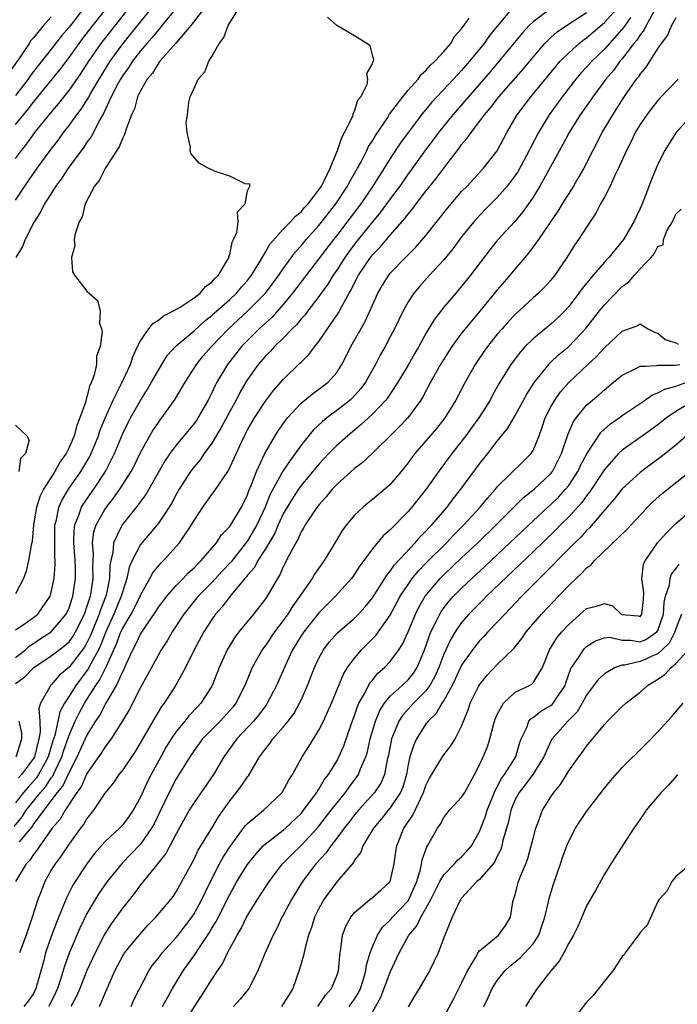
# Model space of a CAD drawing. Units: inches. Extents: x 2616000 to 2619000, y 1521000 to 1524000.
# Drawn here: x 2618475 to 2618549, y 1521897 to 1522008 of the extents above; entities that cross this region are included whole.
import ezdxf

# ---------------------------------------------------------------- set-up
doc = ezdxf.new("R2010")
doc.units = ezdxf.units.IN
doc.header["$MEASUREMENT"] = 0
doc.layers.add('LD26161521_2ft', color=254, linetype='Continuous')

msp = doc.modelspace()

# ---------------------------------------------------------------- linework, layer by layer
at = {"layer": 'LD26161521_2ft'}
for points, elevation in [([(2618475, 1521987.41), (2618476.04, 1521989), (2618477.42, 1521991), (2618478.89, 1521993), (2618479.81, 1521994.19), (2618480.38, 1521995), (2618481, 1521995.79), (2618481.85, 1521997), (2618482.36, 1521997.64), (2618483.13, 1521998.87), (2618483.19, 1521999), (2618483.44, 1521999.44), (2618484.35, 1522001), (2618485.59, 1522003), (2618487.05, 1522005), (2618487.93, 1522006.07), (2618491, 1522009.92)], 7812), ([(2618475.45, 1521915.45), (2618476.84, 1521917.16), (2618477, 1521917.4), (2618478.19, 1521919), (2618479, 1521920.05), (2618479.7, 1521921), (2618480.28, 1521921.72), (2618481, 1521923.25), (2618481.9, 1521925), (2618482.24, 1521925.76), (2618483, 1521927.38), (2618484, 1521929), (2618484.4, 1521929.6), (2618485, 1521930.77), (2618485.09, 1521930.91), (2618485.29, 1521931.29), (2618486.29, 1521933), (2618487, 1521934.57), (2618487.16, 1521934.84), (2618487.39, 1521935.39), (2618488.15, 1521937), (2618488.45, 1521937.55), (2618489, 1521938.76), (2618489.44, 1521939.43), (2618490.7, 1521941.3), (2618491, 1521941.77), (2618491.53, 1521942.47), (2618491.94, 1521943), (2618493, 1521944.22), (2618493.77, 1521945), (2618494.36, 1521945.64), (2618495, 1521946.21), (2618495.38, 1521946.62), (2618495.79, 1521947), (2618497.51, 1521949), (2618498.09, 1521949.91), (2618499, 1521950.84), (2618499.11, 1521951), (2618500.31, 1521953), (2618501, 1521954.38), (2618501.16, 1521954.84), (2618501.41, 1521955.41), (2618502, 1521957), (2618502.95, 1521959), (2618504.11, 1521961), (2618504.45, 1521961.55), (2618505.27, 1521962.73), (2618505.49, 1521963), (2618507, 1521964.64), (2618508.29, 1521965.71), (2618509, 1521966.22), (2618510.02, 1521967), (2618511, 1521968.11), (2618511.58, 1521969), (2618512.07, 1521969.93), (2618512.59, 1521971), (2618514.18, 1521973.82), (2618515.62, 1521977), (2618516.12, 1521977.88), (2618516.82, 1521979), (2618517, 1521979.22), (2618518.72, 1521981), (2618519.86, 1521982.14), (2618521, 1521983.47), (2618523.44, 1521986.56), (2618525, 1521988.38), (2618525.6, 1521989), (2618527.46, 1521991), (2618529, 1521992.96), (2618530.05, 1521995), (2618531.23, 1521997), (2618532.77, 1521999), (2618535.57, 1522002.43), (2618536.06, 1522003), (2618537, 1522003.95), (2618538.17, 1522005), (2618538.64, 1522005.36), (2618539, 1522005.61), (2618541, 1522007.34), (2618543, 1522009.56)], 7794), ([(2618474.83, 1521917.17), (2618475.73, 1521918.27), (2618476.2, 1521919), (2618477, 1521920.03), (2618477.78, 1521921), (2618478.35, 1521921.65), (2618479, 1521922.64), (2618479.16, 1521922.84), (2618479.42, 1521923.42), (2618480.19, 1521925), (2618480.37, 1521925.63), (2618481, 1521927.42), (2618481.69, 1521929), (2618482.12, 1521929.88), (2618482.73, 1521931), (2618483.98, 1521933), (2618484.41, 1521933.59), (2618485.11, 1521935), (2618485.18, 1521935.18), (2618486.32, 1521937.68), (2618486.81, 1521939), (2618487, 1521939.41), (2618487.94, 1521941), (2618488.31, 1521941.69), (2618488.95, 1521943), (2618489, 1521943.14), (2618490.06, 1521945), (2618490.38, 1521945.62), (2618491.28, 1521946.72), (2618491.56, 1521947), (2618493.38, 1521949), (2618494.11, 1521950.11), (2618494.72, 1521951), (2618495, 1521951.5), (2618495.98, 1521953), (2618497, 1521954.42), (2618497.26, 1521954.74), (2618498.29, 1521956.29), (2618498.88, 1521957.12), (2618500.35, 1521960.35), (2618500.66, 1521961), (2618501, 1521961.66), (2618501.77, 1521963), (2618503, 1521964.89), (2618503.91, 1521966.09), (2618505, 1521967.33), (2618506.87, 1521969.13), (2618507, 1521969.27), (2618507.87, 1521970.13), (2618508.53, 1521971), (2618509, 1521971.57), (2618511.2, 1521974.8), (2618511.63, 1521975.63), (2618512.39, 1521977), (2618512.62, 1521977.38), (2618513, 1521978.17), (2618513.29, 1521978.71), (2618513.43, 1521979), (2618514.78, 1521981), (2618515, 1521981.28), (2618515.85, 1521982.15), (2618517, 1521983.51), (2618518.64, 1521985.36), (2618519, 1521985.86), (2618519.53, 1521986.47), (2618519.91, 1521987), (2618521, 1521988.43), (2618522.15, 1521989.85), (2618523, 1521991.03), (2618524.73, 1521993.27), (2618525, 1521993.66), (2618525.63, 1521994.37), (2618526.05, 1521995), (2618527, 1521996.23), (2618527.56, 1521997), (2618528.23, 1521997.77), (2618529.18, 1521999), (2618531.88, 1522002.12), (2618533, 1522003.47), (2618534.32, 1522005), (2618535, 1522005.66), (2618535.7, 1522006.3), (2618536.74, 1522007), (2618539, 1522008.45)], 7796), ([(2618482.65, 1522009), (2618481.55, 1522007.55), (2618481, 1522006.84), (2618480.15, 1522005.84), (2618479, 1522004.36), (2618477, 1522001.86), (2618476.63, 1522001.37), (2618476.39, 1522001), (2618475, 1521999.16)], 7818), ([(2618475, 1521995.9), (2618475.87, 1521997), (2618476.39, 1521997.61), (2618477, 1521998.43), (2618479.97, 1522002.03), (2618481, 1522003.41), (2618482.13, 1522005), (2618482.5, 1522005.5), (2618485.21, 1522009)], 7816), ([(2618475, 1521992.1), (2618475.65, 1521993), (2618476.26, 1521993.74), (2618477.16, 1521995), (2618478.75, 1521997), (2618479.79, 1521998.21), (2618481, 1521999.71), (2618482.35, 1522001.65), (2618483.2, 1522003), (2618484.59, 1522005), (2618487.71, 1522009)], 7814), ([(2618496.17, 1522009), (2618494.63, 1522007), (2618492.97, 1522005.03), (2618491.17, 1522003), (2618491.11, 1522002.89), (2618491, 1522002.79), (2618490.33, 1522001.67), (2618489.74, 1522001), (2618489, 1521999.69), (2618488.67, 1521999), (2618488.32, 1521997.68), (2618487.99, 1521997), (2618487.39, 1521995.39), (2618487.22, 1521994.78), (2618487, 1521994.41), (2618486.6, 1521993.4), (2618485.06, 1521991.06), (2618484.36, 1521989.64), (2618483.83, 1521989), (2618482.81, 1521987), (2618482.46, 1521985.54), (2618482.13, 1521985), (2618481.66, 1521983.66), (2618481.58, 1521983), (2618481.65, 1521982.35), (2618481.28, 1521981), (2618481.39, 1521979.39), (2618481.61, 1521979), (2618483, 1521977.22), (2618484.17, 1521976.17), (2618484.48, 1521975), (2618484.42, 1521973.58), (2618484.63, 1521973), (2618484.7, 1521972.7), (2618484.46, 1521971), (2618484.07, 1521969.93), (2618484.06, 1521969), (2618483.82, 1521967.82), (2618483.5, 1521967), (2618483.33, 1521966.67), (2618483, 1521965.35), (2618482.89, 1521965.11), (2618482.86, 1521964.86), (2618482.21, 1521963), (2618481.86, 1521962.14), (2618481.57, 1521961), (2618481, 1521959.68), (2618480.66, 1521959), (2618479.97, 1521958.03), (2618479.41, 1521957), (2618478.13, 1521955), (2618477.75, 1521954.25), (2618477.34, 1521953), (2618477.02, 1521951), (2618476.84, 1521949.16), (2618476.74, 1521948.74), (2618476.45, 1521947), (2618476.17, 1521945.83), (2618475.9, 1521945), (2618475, 1521943.29)], 7808), ([(2618475, 1521939.24), (2618475.72, 1521939.72), (2618477, 1521940.62), (2618477.48, 1521941), (2618478.87, 1521943), (2618479, 1521943.46), (2618479.32, 1521945), (2618479.44, 1521946.56), (2618479.43, 1521947), (2618479.4, 1521947.4), (2618479.38, 1521949), (2618479.41, 1521951), (2618479.57, 1521951.57), (2618479.85, 1521953), (2618480.2, 1521953.8), (2618480.94, 1521955), (2618482.32, 1521957), (2618483.31, 1521958.69), (2618483.47, 1521959), (2618484.28, 1521961), (2618484.45, 1521961.55), (2618485.02, 1521962.98), (2618485.92, 1521965), (2618486.87, 1521966.87), (2618487.86, 1521969), (2618488.14, 1521969.86), (2618488.68, 1521971), (2618489, 1521971.65), (2618489.94, 1521973), (2618490.39, 1521973.61), (2618491, 1521973.98), (2618491.56, 1521974.44), (2618492.7, 1521975), (2618493.43, 1521975.43), (2618495, 1521976.46), (2618495.69, 1521977), (2618496.27, 1521977.73), (2618497, 1521978.22), (2618497.35, 1521978.65), (2618497.74, 1521979), (2618498.84, 1521980.84), (2618498.92, 1521981), (2618498.91, 1521981.09), (2618499, 1521981.3), (2618499.28, 1521982.72), (2618499.44, 1521983), (2618499.8, 1521983.8), (2618499.95, 1521985), (2618499.89, 1521986.11), (2618500.74, 1521987), (2618501, 1521988.47), (2618501.27, 1521989), (2618501.26, 1521989.26), (2618501, 1521989.2), (2618500.73, 1521989.27), (2618499, 1521990.11), (2618497.31, 1521990.69), (2618497, 1521990.82), (2618496.6, 1521991), (2618495.57, 1521991.57), (2618494.65, 1521992.65), (2618494.57, 1521993), (2618494.62, 1521993.38), (2618494.24, 1521995), (2618494.12, 1521996.12), (2618494.25, 1521997), (2618494.41, 1521998.41), (2618494.57, 1521999), (2618495, 1522000), (2618495.45, 1522001), (2618496.2, 1522001.8), (2618496.66, 1522003), (2618497, 1522003.54), (2618497.8, 1522005), (2618498.34, 1522005.66), (2618498.83, 1522007), (2618500.05, 1522009)], 7806), ([(2618535, 1522008.92), (2618533, 1522007.42), (2618532.57, 1522007), (2618531.82, 1522006.18), (2618528.2, 1522001.8), (2618524, 1521997), (2618522.41, 1521995), (2618521.81, 1521994.19), (2618520.95, 1521993.05), (2618519.28, 1521990.72), (2618519, 1521990.36), (2618518.06, 1521989), (2618517, 1521987.58), (2618515.92, 1521986.08), (2618515, 1521984.99), (2618513.41, 1521983), (2618513, 1521982.48), (2618512.37, 1521981.63), (2618511.91, 1521981), (2618511, 1521979.58), (2618510.6, 1521979), (2618510, 1521978), (2618509.27, 1521977), (2618509, 1521976.62), (2618507.75, 1521975), (2618507.44, 1521974.56), (2618507, 1521974.1), (2618506.52, 1521973.48), (2618506.01, 1521973), (2618505, 1521971.96), (2618504.01, 1521971), (2618503.54, 1521970.46), (2618503, 1521969.94), (2618502.2, 1521969), (2618501, 1521967.31), (2618500.81, 1521967), (2618500.14, 1521965.86), (2618499.71, 1521965), (2618499, 1521963.72), (2618498.06, 1521961.94), (2618497, 1521960.16), (2618496.15, 1521959), (2618495.68, 1521958.32), (2618495, 1521957.51), (2618494.62, 1521957), (2618493.33, 1521955), (2618493, 1521954.42), (2618492.51, 1521953.49), (2618492.2, 1521953), (2618491, 1521951.19), (2618490.86, 1521951), (2618489, 1521948.82), (2618488.05, 1521947), (2618487.72, 1521946.28), (2618487.47, 1521945), (2618487, 1521943.58), (2618486.85, 1521943), (2618486.02, 1521941), (2618485.11, 1521939), (2618484.51, 1521937.49), (2618484.28, 1521937), (2618483.42, 1521935.42), (2618483.15, 1521934.85), (2618481.75, 1521933), (2618481, 1521931.8), (2618480.48, 1521931), (2618479.95, 1521930.05), (2618479.4, 1521927.4), (2618479.19, 1521926.81), (2618478.66, 1521925), (2618478.23, 1521924.23), (2618477.57, 1521923), (2618477.34, 1521922.66), (2618477, 1521922.26), (2618476.39, 1521921.61), (2618475.89, 1521921), (2618475, 1521919.85)], 7798), ([(2618493.03, 1522009), (2618491.4, 1522007), (2618491.23, 1522006.77), (2618491, 1522006.54), (2618490.32, 1522005.68), (2618489.7, 1522005), (2618489, 1522004.18), (2618488.09, 1522003), (2618487.68, 1522002.32), (2618487, 1522001.39), (2618486.75, 1522001), (2618486.46, 1522000.46), (2618485.72, 1521999), (2618484.85, 1521997.15), (2618484.43, 1521996.43), (2618483.47, 1521994.53), (2618483, 1521993.91), (2618482.64, 1521993.36), (2618480.88, 1521991), (2618480.14, 1521989.86), (2618479.49, 1521989), (2618478.24, 1521987), (2618477.84, 1521986.16), (2618477.08, 1521985), (2618476.07, 1521983), (2618475.78, 1521982.22), (2618475.04, 1521981)], 7810), ([(2618530.71, 1522009), (2618528.12, 1522005.88), (2618527.51, 1522005), (2618525.89, 1522003), (2618525, 1522001.97), (2618524.52, 1522001.48), (2618524.09, 1522001), (2618521.63, 1521998.37), (2618521, 1521997.59), (2618520.72, 1521997.28), (2618519, 1521995.03), (2618518.14, 1521993.86), (2618517, 1521992.11), (2618516.32, 1521991), (2618515.8, 1521990.2), (2618515.06, 1521989), (2618513.69, 1521987), (2618512.18, 1521985), (2618511, 1521983.47), (2618510.62, 1521983), (2618506.05, 1521977), (2618505, 1521975.73), (2618503.72, 1521974.28), (2618502.32, 1521973), (2618501, 1521971.69), (2618500.33, 1521971), (2618498.74, 1521969), (2618497.57, 1521967), (2618497.37, 1521966.63), (2618497, 1521965.8), (2618496.59, 1521965), (2618495.44, 1521963), (2618495.27, 1521962.73), (2618495, 1521962.37), (2618493, 1521959.95), (2618492.3, 1521959), (2618491.78, 1521958.22), (2618489.59, 1521954.41), (2618489, 1521953.63), (2618488.75, 1521953.25), (2618486.93, 1521951), (2618485.96, 1521949), (2618485.88, 1521947.88), (2618485.66, 1521947), (2618485.56, 1521946.44), (2618485.53, 1521945), (2618485.14, 1521943.14), (2618485.11, 1521943), (2618484.5, 1521941.49), (2618484.36, 1521941), (2618483.93, 1521939.93), (2618483.39, 1521938.61), (2618483, 1521937.78), (2618482.72, 1521937.28), (2618481, 1521935.04), (2618479.88, 1521934.12), (2618479, 1521933.07), (2618478.91, 1521933), (2618478.85, 1521932.85), (2618477.8, 1521931), (2618477.59, 1521930.41), (2618477.72, 1521929), (2618477.76, 1521927.76), (2618477.62, 1521927), (2618477.14, 1521925.14), (2618477.1, 1521925), (2618477, 1521924.82), (2618475.65, 1521923), (2618475.34, 1521922.66)], 7800), ([(2618546.49, 1522008.49), (2618545.67, 1522007), (2618545.63, 1522006.93), (2618545.46, 1522006.54), (2618545, 1522005.98), (2618544.62, 1522005.38), (2618544.3, 1522005), (2618543, 1522003.28), (2618542.75, 1522003), (2618542.02, 1522001.98), (2618541.18, 1522001), (2618539.69, 1521999), (2618539.42, 1521998.58), (2618538.3, 1521997), (2618537.05, 1521995), (2618536.34, 1521993.66), (2618533.77, 1521989), (2618533, 1521987.76), (2618532.49, 1521987), (2618531.87, 1521986.13), (2618530.96, 1521985.04), (2618529, 1521982.89), (2618528.15, 1521981.85), (2618525.98, 1521979), (2618525.55, 1521978.45), (2618524.65, 1521977.35), (2618524.33, 1521977), (2618523, 1521975.41), (2618521.94, 1521974.06), (2618521, 1521972.48), (2618520.19, 1521971), (2618519.75, 1521970.25), (2618519, 1521968.93), (2618517.85, 1521967), (2618516.72, 1521965.28), (2618516.5, 1521965), (2618515, 1521963.42), (2618513.75, 1521962.25), (2618512.23, 1521961), (2618511, 1521959.9), (2618510.12, 1521959), (2618509, 1521957.83), (2618507, 1521955.42), (2618506.7, 1521955), (2618506.02, 1521953.98), (2618505.43, 1521953), (2618505, 1521952.24), (2618504.44, 1521951), (2618504.01, 1521949.99), (2618503, 1521948.31), (2618502.16, 1521947), (2618501.77, 1521946.23), (2618501, 1521945.36), (2618500.85, 1521945.15), (2618500.7, 1521945), (2618499.15, 1521943.15), (2618498.17, 1521941.83), (2618497.42, 1521941), (2618497, 1521940.41), (2618496.09, 1521939), (2618495.03, 1521937), (2618494.04, 1521935), (2618492.96, 1521933.04), (2618491.66, 1521931), (2618491.37, 1521930.63), (2618490.38, 1521929), (2618489, 1521926.62), (2618488.39, 1521925.61), (2618487, 1521923.54), (2618486.57, 1521923), (2618485.94, 1521922.06), (2618485, 1521920.93), (2618483.73, 1521919), (2618483, 1521918.09), (2618482.6, 1521917.4), (2618482.28, 1521917), (2618481, 1521915.24), (2618480.1, 1521913.9), (2618479.44, 1521913), (2618479, 1521912.28), (2618478.27, 1521911), (2618477.84, 1521909.83), (2618477.49, 1521909), (2618476.86, 1521907), (2618476.17, 1521905), (2618475.43, 1521903)], 7790), ([(2618479, 1522007.98), (2618478.14, 1522007), (2618477, 1522005.64), (2618476.69, 1522005.31), (2618476.5, 1522005), (2618475.54, 1522003.54), (2618474.26, 1522001.74)], 7820), ([(2618543.92, 1522007.92), (2618543.18, 1522006.82), (2618541, 1522004.36), (2618539.59, 1522003), (2618539, 1522002.33), (2618538.35, 1522001.65), (2618537.81, 1522001), (2618536.26, 1521999), (2618534.82, 1521997), (2618533.6, 1521995), (2618532.71, 1521993.29), (2618532.58, 1521993), (2618531.33, 1521990.67), (2618531, 1521990.18), (2618530.11, 1521989), (2618529, 1521987.72), (2618527.64, 1521986.36), (2618526.66, 1521985.34), (2618526.36, 1521985), (2618525, 1521983.31), (2618524.02, 1521981.98), (2618523, 1521980.75), (2618521.39, 1521979), (2618520.26, 1521977.74), (2618519.64, 1521977), (2618519, 1521976.01), (2618518.44, 1521975), (2618517.48, 1521973), (2618517, 1521972.08), (2618516.42, 1521971), (2618515.89, 1521970.11), (2618515.33, 1521969), (2618514.23, 1521967), (2618513.71, 1521966.29), (2618512.76, 1521965.24), (2618512.49, 1521965), (2618511, 1521963.83), (2618509.88, 1521963), (2618509.39, 1521962.61), (2618508.37, 1521961.63), (2618507, 1521959.93), (2618506.35, 1521959), (2618505.76, 1521958.24), (2618504.96, 1521957.04), (2618503.55, 1521954.45), (2618502.97, 1521953), (2618502.04, 1521951), (2618501, 1521949.22), (2618499.15, 1521946.85), (2618498.17, 1521945.83), (2618497, 1521944.56), (2618495.48, 1521943), (2618493.85, 1521941), (2618492.54, 1521939), (2618491.99, 1521938.01), (2618491.33, 1521937), (2618491, 1521936.42), (2618489.8, 1521934.2), (2618489, 1521932.76), (2618487.72, 1521930.28), (2618486.98, 1521929.02), (2618485.71, 1521927), (2618485, 1521926.07), (2618484.59, 1521925.41), (2618483, 1521923.11), (2618482.35, 1521921.65), (2618481.88, 1521921), (2618480.56, 1521919), (2618479.99, 1521918.01), (2618479.1, 1521917), (2618477.7, 1521915), (2618477.43, 1521914.57), (2618477, 1521914.05), (2618476.59, 1521913.41), (2618476.18, 1521913), (2618474.99, 1521911)], 7792), ([(2618475, 1521936.15), (2618476.1, 1521937), (2618476.57, 1521937.43), (2618477, 1521937.7), (2618477.77, 1521938.23), (2618479, 1521939.03), (2618480.68, 1521941), (2618481, 1521941.71), (2618481.31, 1521942.69), (2618481.42, 1521943), (2618481.73, 1521945), (2618481.72, 1521946.28), (2618481.69, 1521947), (2618481.54, 1521949), (2618481.57, 1521950.43), (2618481.65, 1521951), (2618482.1, 1521952.1), (2618482.4, 1521953), (2618482.62, 1521953.38), (2618483.75, 1521955), (2618485.09, 1521957), (2618486.1, 1521959), (2618487, 1521961.24), (2618487.57, 1521962.43), (2618487.87, 1521963), (2618489, 1521964.97), (2618489.79, 1521966.21), (2618490.25, 1521967), (2618491, 1521968.36), (2618492, 1521970), (2618492.91, 1521971), (2618493, 1521971.09), (2618495, 1521972.78), (2618496.16, 1521973.84), (2618497, 1521974.5), (2618497.26, 1521974.74), (2618499, 1521976.3), (2618499.76, 1521977), (2618500.33, 1521977.67), (2618501, 1521978.42), (2618501.46, 1521979), (2618502.19, 1521980.19), (2618503, 1521981.58), (2618503.5, 1521982.5), (2618505, 1521984.16), (2618505.81, 1521985), (2618506.36, 1521985.64), (2618507, 1521986.13), (2618507.4, 1521986.6), (2618507.78, 1521987), (2618509, 1521988.57), (2618509.29, 1521989), (2618509.6, 1521989.6), (2618510.27, 1521991), (2618511.1, 1521993), (2618511.55, 1521994.45), (2618511.88, 1521995), (2618512.76, 1521996.76), (2618512.83, 1521997), (2618512.84, 1521997.16), (2618513, 1521997.4), (2618513.38, 1521998.62), (2618513.69, 1521999), (2618514.39, 1522000.39), (2618514.5, 1522001), (2618514.38, 1522001.62), (2618515, 1522002.7), (2618515.05, 1522002.95), (2618515.1, 1522003), (2618515.17, 1522003.16), (2618515, 1522003.67), (2618514.73, 1522004.73), (2618514.36, 1522005), (2618513, 1522005.85), (2618511.02, 1522007.02), (2618509.95, 1522007.95)], 7804), ([(2618475, 1521933.23), (2618476.02, 1521933.97), (2618477.06, 1521935), (2618479, 1521936.33), (2618479.88, 1521937), (2618480.53, 1521937.47), (2618481, 1521937.9), (2618481.46, 1521938.54), (2618481.72, 1521939), (2618482.71, 1521941), (2618482.78, 1521941.22), (2618483, 1521941.81), (2618483.28, 1521942.72), (2618483.39, 1521943), (2618483.48, 1521943.48), (2618483.71, 1521945), (2618483.66, 1521946.34), (2618483.68, 1521947), (2618483.72, 1521947.72), (2618483.62, 1521949), (2618483.78, 1521950.22), (2618484.04, 1521951), (2618485, 1521952.72), (2618485.19, 1521953), (2618485.99, 1521954.01), (2618486.7, 1521955), (2618487.96, 1521957), (2618488.31, 1521957.69), (2618489, 1521959.13), (2618490.03, 1521961), (2618490.39, 1521961.61), (2618491, 1521962.5), (2618491.21, 1521962.79), (2618491.38, 1521963), (2618492.89, 1521965.11), (2618493.99, 1521967), (2618495, 1521968.57), (2618495.26, 1521969), (2618496.04, 1521969.96), (2618496.94, 1521971), (2618498.87, 1521973), (2618501.04, 1521975), (2618503.02, 1521977), (2618504.51, 1521979), (2618505, 1521979.74), (2618506.37, 1521981.63), (2618507, 1521982.31), (2618507.57, 1521983), (2618509, 1521984.59), (2618510.91, 1521987), (2618512.22, 1521989), (2618512.48, 1521989.52), (2618513.33, 1521991), (2618513.72, 1521991.72), (2618514.37, 1521993), (2618514.57, 1521993.43), (2618515, 1521994.09), (2618515.33, 1521994.67), (2618516.71, 1521996.71), (2618516.93, 1521997.07), (2618518.39, 1521999), (2618519, 1521999.75), (2618520.11, 1522001), (2618520.48, 1522001.52), (2618521, 1522001.96), (2618521.47, 1522002.53), (2618522, 1522003), (2618523, 1522004.1), (2618523.77, 1522005), (2618524.21, 1522005.79), (2618525, 1522006.63), (2618525.83, 1522007.83)], 7802), ([(2618549, 1522007.88), (2618548.52, 1522007), (2618548.07, 1522005.93), (2618547.37, 1522005), (2618547, 1522004.46), (2618545.65, 1522002.35), (2618545.63, 1522002.33), (2618545, 1522001.6), (2618544.77, 1522001.23), (2618544.58, 1522001), (2618543.61, 1521999.61), (2618543, 1521998.71), (2618541.9, 1521997), (2618540.72, 1521995), (2618540.15, 1521993.85), (2618539.7, 1521993), (2618538.68, 1521991), (2618538.07, 1521989.93), (2618537.52, 1521989), (2618536.28, 1521987), (2618535.8, 1521986.2), (2618534.88, 1521984.88), (2618533.6, 1521983), (2618532.51, 1521981.49), (2618531, 1521979.72), (2618530.41, 1521979), (2618529.75, 1521978.25), (2618529, 1521977.36), (2618527.37, 1521975.37), (2618525.38, 1521973), (2618525, 1521972.51), (2618523.89, 1521971), (2618523, 1521969.61), (2618522.63, 1521969), (2618521.51, 1521967), (2618520.64, 1521965.36), (2618520.41, 1521965), (2618518.97, 1521963), (2618518.01, 1521961.99), (2618516.97, 1521961), (2618513.97, 1521958.03), (2618513, 1521957.32), (2618511, 1521955.55), (2618510.49, 1521955), (2618509.83, 1521954.17), (2618509, 1521953.26), (2618508.8, 1521953), (2618508.36, 1521952.36), (2618507.46, 1521951), (2618507.3, 1521950.7), (2618507, 1521950.22), (2618506.63, 1521949.37), (2618506.4, 1521949), (2618505.7, 1521947.7), (2618505, 1521946.29), (2618504.61, 1521945.39), (2618504.35, 1521945), (2618503.2, 1521943), (2618503, 1521942.71), (2618501.67, 1521941), (2618500.03, 1521939), (2618499.58, 1521938.42), (2618498.82, 1521937.18), (2618498.72, 1521937), (2618497.83, 1521935), (2618497.05, 1521933), (2618497, 1521932.91), (2618495.76, 1521931), (2618495.38, 1521930.62), (2618494.41, 1521929.59), (2618493.96, 1521929), (2618493, 1521927.83), (2618492.43, 1521927), (2618491.88, 1521926.12), (2618491.26, 1521925), (2618490.18, 1521923), (2618489.78, 1521922.22), (2618489, 1521920.47), (2618488.16, 1521919), (2618487.68, 1521918.32), (2618487, 1521917.38), (2618486.65, 1521917), (2618485, 1521915.45), (2618483.86, 1521914.14), (2618483, 1521913), (2618481.67, 1521911), (2618481.41, 1521910.59), (2618480.73, 1521909.27), (2618480.38, 1521908.38), (2618479.57, 1521906.43), (2618479, 1521904.85), (2618478.36, 1521903), (2618478.15, 1521902.15), (2618477.28, 1521899), (2618477, 1521898.45), (2618476.39, 1521897.61), (2618475.91, 1521897)], 7788), ([(2618549.28, 1522001), (2618547.19, 1521998.81), (2618547, 1521998.61), (2618546.28, 1521997.72), (2618545.75, 1521997), (2618545.63, 1521996.83), (2618545, 1521995.89), (2618544.46, 1521995), (2618543.99, 1521994.01), (2618543.48, 1521993), (2618542.6, 1521991), (2618542.19, 1521990.19), (2618541.65, 1521989), (2618541, 1521987.76), (2618540.58, 1521987), (2618540.05, 1521985.95), (2618539, 1521984.39), (2618538.11, 1521983), (2618537.64, 1521982.36), (2618536.79, 1521981), (2618535.43, 1521979), (2618535, 1521978.46), (2618534.31, 1521977.69), (2618533.6, 1521977), (2618533, 1521976.47), (2618531, 1521974.62), (2618530.22, 1521973.78), (2618529.53, 1521973), (2618529, 1521972.38), (2618527.88, 1521971), (2618527.52, 1521970.48), (2618526.51, 1521969), (2618525.41, 1521967), (2618524.36, 1521965), (2618523.1, 1521963), (2618522.17, 1521961.83), (2618521, 1521960.43), (2618519.74, 1521959), (2618519.42, 1521958.58), (2618519, 1521957.98), (2618518.22, 1521957), (2618517, 1521955.55), (2618516.4, 1521955), (2618515, 1521953.84), (2618514.53, 1521953.47), (2618513.95, 1521953), (2618513, 1521952.1), (2618512.09, 1521951), (2618511.62, 1521950.38), (2618510.48, 1521948.48), (2618509.57, 1521947), (2618508.5, 1521945.5), (2618508.23, 1521945), (2618507, 1521943.23), (2618506.86, 1521943), (2618506.07, 1521941.93), (2618505.5, 1521941), (2618505, 1521940.3), (2618504.01, 1521939), (2618503, 1521937.5), (2618502.78, 1521937.22), (2618502.63, 1521937), (2618501.52, 1521935), (2618500.71, 1521933), (2618499.68, 1521931), (2618499.38, 1521930.62), (2618499, 1521930.18), (2618497.93, 1521929), (2618495.96, 1521927), (2618495, 1521925.7), (2618494.53, 1521925), (2618493, 1521922.54), (2618492.2, 1521921), (2618491.18, 1521918.82), (2618490.52, 1521917.48), (2618490.25, 1521917), (2618489, 1521915.22), (2618487.92, 1521914.08), (2618486.94, 1521913.06), (2618485.27, 1521911), (2618484.33, 1521909.67), (2618483.91, 1521909), (2618483, 1521907.43), (2618482.21, 1521905.79), (2618481.02, 1521902.98), (2618480.48, 1521901.52), (2618480.04, 1521900.04), (2618479.69, 1521899), (2618479.48, 1521898.52), (2618478.74, 1521897)], 7786), ([(2618550.84, 1521997), (2618549.02, 1521994.98), (2618547.78, 1521993), (2618547, 1521991.46), (2618546.8, 1521991), (2618546.27, 1521989.73), (2618545.63, 1521988.07), (2618545.22, 1521987), (2618545, 1521986.49), (2618544.52, 1521985.48), (2618544.31, 1521985), (2618543.13, 1521983), (2618541.49, 1521981), (2618541, 1521980.47), (2618539.75, 1521979), (2618539.39, 1521978.61), (2618538.5, 1521977.5), (2618538.15, 1521977), (2618537, 1521975.49), (2618536.55, 1521975), (2618535.78, 1521974.22), (2618535, 1521973.52), (2618533, 1521971.86), (2618532.13, 1521971), (2618531.59, 1521970.41), (2618530.52, 1521969), (2618529.18, 1521966.82), (2618528.46, 1521965.54), (2618528.18, 1521965), (2618526.92, 1521963), (2618526.12, 1521961.88), (2618525.46, 1521961), (2618523.91, 1521959), (2618522.66, 1521957.34), (2618521, 1521954.96), (2618519.42, 1521953), (2618519, 1521952.51), (2618517, 1521950.47), (2618516.22, 1521949.78), (2618515, 1521948.31), (2618514.04, 1521947), (2618513.58, 1521946.42), (2618513, 1521945.48), (2618512.65, 1521945), (2618510.86, 1521943), (2618509, 1521941.16), (2618507.3, 1521939), (2618507, 1521938.55), (2618506.05, 1521937), (2618505.21, 1521935.21), (2618504.24, 1521933), (2618503.21, 1521931), (2618503.13, 1521930.87), (2618502.28, 1521929.72), (2618501.68, 1521929), (2618499.8, 1521927), (2618498.35, 1521925), (2618497.19, 1521923), (2618495, 1521919.87), (2618494.47, 1521919), (2618493, 1521916.37), (2618491.83, 1521914.17), (2618490.95, 1521913.05), (2618490.48, 1521912.48), (2618489, 1521910.63), (2618488.31, 1521909.69), (2618487, 1521908.05), (2618485.72, 1521906.28), (2618485, 1521905.14), (2618483.9, 1521903), (2618483, 1521901.04), (2618482.19, 1521899), (2618481.84, 1521898.16), (2618481.2, 1521897)], 7784), ([(2618484.39, 1521897), (2618484.6, 1521897.4), (2618485, 1521898.41), (2618486.11, 1521901), (2618487, 1521902.69), (2618487.12, 1521902.88), (2618487.2, 1521903), (2618488.91, 1521905.09), (2618489.86, 1521906.14), (2618490.72, 1521907), (2618492.39, 1521909), (2618492.65, 1521909.35), (2618493, 1521909.84), (2618493.65, 1521911), (2618495, 1521913.53), (2618495.48, 1521914.52), (2618497, 1521917), (2618497.73, 1521918.27), (2618499, 1521920.08), (2618499.77, 1521921), (2618500.3, 1521921.7), (2618501, 1521922.74), (2618501.12, 1521922.88), (2618502.35, 1521925), (2618503, 1521925.9), (2618503.49, 1521926.51), (2618503.83, 1521927), (2618505, 1521928.33), (2618505.54, 1521929), (2618506.17, 1521929.83), (2618506.83, 1521931), (2618507, 1521931.36), (2618507.73, 1521933), (2618508.49, 1521935), (2618509, 1521936.08), (2618509.51, 1521937), (2618510.16, 1521937.84), (2618511.1, 1521938.9), (2618513, 1521940.56), (2618513.45, 1521941), (2618514.19, 1521941.81), (2618515, 1521942.82), (2618516.39, 1521945), (2618516.62, 1521945.38), (2618517, 1521945.81), (2618517.48, 1521946.52), (2618519.8, 1521949), (2618520.35, 1521949.65), (2618521, 1521950.31), (2618521.32, 1521950.68), (2618521.64, 1521951), (2618523.36, 1521953), (2618524.06, 1521953.94), (2618524.9, 1521955), (2618527, 1521957.85), (2618527.92, 1521959), (2618529, 1521960.4), (2618530.16, 1521961.84), (2618531, 1521963.27), (2618532.32, 1521965.68), (2618533.15, 1521967), (2618533.85, 1521967.85), (2618534.76, 1521969), (2618534.87, 1521969.13), (2618535.89, 1521970.11), (2618537, 1521971.01), (2618538.9, 1521973), (2618540.44, 1521975), (2618541, 1521975.68), (2618543, 1521977.73), (2618543.73, 1521978.27), (2618544.36, 1521979), (2618545, 1521979.72), (2618545.63, 1521980.38), (2618546.23, 1521981), (2618546.59, 1521981.41), (2618547, 1521982.24), (2618547.58, 1521982.42), (2618547.61, 1521983), (2618548.05, 1521984.05), (2618548.62, 1521985), (2618548.75, 1521985.25), (2618549, 1521985.86), (2618549.59, 1521986.41)], 7782), ([(2618487.96, 1521897), (2618488.27, 1521897.73), (2618489.93, 1521901), (2618490.36, 1521901.64), (2618491, 1521902.43), (2618491.23, 1521902.77), (2618491.42, 1521903), (2618493, 1521904.73), (2618493.21, 1521905), (2618494.74, 1521907), (2618495, 1521907.38), (2618495.89, 1521909), (2618496.23, 1521909.77), (2618496.84, 1521911), (2618497.85, 1521913), (2618498.26, 1521913.74), (2618499.05, 1521914.95), (2618500.75, 1521917.25), (2618501, 1521917.52), (2618502.78, 1521919), (2618504.87, 1521921), (2618504.92, 1521921.08), (2618505.62, 1521922.38), (2618506.03, 1521923), (2618507.12, 1521925), (2618507.86, 1521926.14), (2618509, 1521927.99), (2618509.51, 1521929), (2618510.4, 1521931), (2618511.75, 1521934.25), (2618512.22, 1521935), (2618513, 1521936.08), (2618513.77, 1521937), (2618515.39, 1521938.61), (2618517, 1521940.89), (2618518.11, 1521943), (2618519, 1521944.34), (2618519.47, 1521945), (2618520.16, 1521945.84), (2618521.15, 1521946.85), (2618523.3, 1521949), (2618524.12, 1521949.88), (2618525.26, 1521951), (2618527.09, 1521953), (2618527.94, 1521954.06), (2618528.79, 1521955), (2618529, 1521955.26), (2618531.9, 1521958.1), (2618532.79, 1521959), (2618533, 1521959.35), (2618533.68, 1521961), (2618534.04, 1521961.96), (2618534.38, 1521963), (2618535, 1521964.23), (2618535.43, 1521965), (2618536.08, 1521965.92), (2618537, 1521966.97), (2618539.16, 1521969), (2618540.12, 1521969.88), (2618541, 1521970.86), (2618543, 1521972.74), (2618544.67, 1521973.33), (2618545, 1521973.56), (2618545.63, 1521973.16), (2618545.88, 1521973), (2618546.63, 1521972.63), (2618547, 1521972.52), (2618547.81, 1521971.81), (2618549, 1521971.41), (2618549.27, 1521971.27)], 7780), ([(2618491.48, 1521897), (2618492.01, 1521897.99), (2618492.57, 1521899), (2618493.77, 1521901), (2618495.12, 1521902.88), (2618495.52, 1521903.52), (2618496.72, 1521905.28), (2618497, 1521905.77), (2618497.48, 1521906.52), (2618499, 1521909.56), (2618499.81, 1521911), (2618501, 1521912.94), (2618501.91, 1521914.09), (2618502.76, 1521915), (2618503, 1521915.23), (2618505, 1521916.78), (2618505.26, 1521917), (2618507, 1521918.66), (2618507.29, 1521919), (2618508.77, 1521921), (2618508.85, 1521921.15), (2618509, 1521921.36), (2618509.6, 1521922.4), (2618510.08, 1521923), (2618511, 1521924.53), (2618511.25, 1521925), (2618511.78, 1521926.22), (2618512.62, 1521928.62), (2618513, 1521929.63), (2618513.34, 1521930.66), (2618513.49, 1521931), (2618514.15, 1521932.15), (2618514.72, 1521933.28), (2618515, 1521933.6), (2618515.62, 1521934.38), (2618516.35, 1521935), (2618517, 1521935.69), (2618517.97, 1521937), (2618518.38, 1521937.62), (2618519, 1521939.01), (2618519.83, 1521941), (2618520.21, 1521941.79), (2618520.92, 1521943), (2618522.6, 1521945), (2618523, 1521945.41), (2618525, 1521947.32), (2618526.8, 1521949), (2618528.87, 1521951), (2618531.93, 1521954.07), (2618533.13, 1521955), (2618535, 1521956.77), (2618535.18, 1521957), (2618536.21, 1521959), (2618536.9, 1521961.1), (2618537.49, 1521962.51), (2618537.83, 1521963), (2618539, 1521964.43), (2618539.65, 1521965), (2618540.39, 1521965.61), (2618541, 1521966.17), (2618542.04, 1521967), (2618543, 1521967.81), (2618544.53, 1521968.53), (2618545, 1521968.79), (2618545.63, 1521968.82), (2618546.89, 1521968.88), (2618547, 1521968.92), (2618548.92, 1521968.92), (2618549.46, 1521969)], 7778), ([(2618493.78, 1521895), (2618495.82, 1521898.18), (2618496.37, 1521899), (2618497, 1521900.02), (2618497.64, 1521901), (2618498.2, 1521901.8), (2618498.75, 1521903), (2618499.82, 1521905), (2618500.27, 1521905.73), (2618500.88, 1521907), (2618501, 1521907.22), (2618502.13, 1521909), (2618503.42, 1521911), (2618504.93, 1521913), (2618505.95, 1521914.05), (2618507, 1521915.05), (2618508.81, 1521917), (2618509, 1521917.23), (2618510.39, 1521919), (2618511, 1521919.8), (2618511.97, 1521921), (2618512.39, 1521921.61), (2618513.26, 1521922.74), (2618513.43, 1521923), (2618513.67, 1521923.67), (2618514.26, 1521925), (2618514.44, 1521925.56), (2618514.76, 1521927), (2618515.35, 1521929), (2618515.82, 1521930.18), (2618516.35, 1521931), (2618517, 1521931.79), (2618518.33, 1521933), (2618519, 1521933.63), (2618519.62, 1521934.38), (2618520.01, 1521935), (2618520.85, 1521937), (2618521, 1521937.4), (2618521.39, 1521938.61), (2618521.56, 1521939), (2618522.16, 1521940.16), (2618522.55, 1521941), (2618522.71, 1521941.29), (2618523.58, 1521942.42), (2618524.09, 1521943), (2618525, 1521943.93), (2618526.13, 1521945), (2618527.62, 1521946.38), (2618530.42, 1521949), (2618533, 1521951.47), (2618534.66, 1521953), (2618535, 1521953.3), (2618535.87, 1521954.13), (2618536.66, 1521955), (2618537, 1521955.43), (2618538.03, 1521957), (2618538.34, 1521957.66), (2618539.03, 1521958.97), (2618540.62, 1521961.38), (2618541.67, 1521962.33), (2618542.65, 1521963), (2618543, 1521963.26), (2618545.56, 1521965), (2618545.63, 1521965.06), (2618546.4, 1521965.6), (2618547, 1521965.81), (2618547.76, 1521966.24), (2618549, 1521966.58), (2618550.24, 1521967)], 7776), ([(2618551.15, 1521965), (2618549, 1521963.71), (2618547.96, 1521963), (2618547, 1521962.23), (2618545.63, 1521961.26), (2618543, 1521959.39), (2618542.59, 1521959), (2618541, 1521957.22), (2618539.33, 1521954.67), (2618539, 1521954.27), (2618538.47, 1521953.53), (2618537, 1521951.9), (2618536.08, 1521951), (2618535.55, 1521950.45), (2618533, 1521947.98), (2618527.79, 1521943), (2618527.41, 1521942.59), (2618527, 1521942.21), (2618525.82, 1521941), (2618525, 1521940.07), (2618524.27, 1521939), (2618523.79, 1521938.21), (2618523, 1521936.52), (2618522.44, 1521935), (2618522, 1521934), (2618521.44, 1521933), (2618521, 1521932.4), (2618519.59, 1521931), (2618518.36, 1521929.64), (2618517.96, 1521929), (2618517.26, 1521927.26), (2618517.14, 1521927), (2618516.79, 1521925.2), (2618516.65, 1521924.65), (2618516.34, 1521923), (2618515.94, 1521922.06), (2618515.23, 1521921), (2618513.42, 1521919), (2618513, 1521918.5), (2618512.35, 1521917.65), (2618511.83, 1521917), (2618511, 1521915.87), (2618510.32, 1521915), (2618509.79, 1521914.21), (2618508.67, 1521913), (2618507.15, 1521911), (2618506.33, 1521909.67), (2618505.93, 1521909), (2618505, 1521907.23), (2618504.86, 1521907), (2618504.27, 1521905.73), (2618503.86, 1521905), (2618502.94, 1521902.94), (2618502.15, 1521901), (2618501.14, 1521899), (2618500.16, 1521897.84), (2618499.41, 1521897)], 7774), ([(2618475, 1521962.18), (2618476.24, 1521961), (2618476.5, 1521960.5), (2618476.1, 1521959), (2618475.56, 1521958.44), (2618475.37, 1521957)], 7810), ([(2618550.2, 1521961), (2618549, 1521959.93), (2618547.36, 1521958.64), (2618545.63, 1521957.36), (2618545, 1521956.9), (2618543, 1521955.06), (2618542.11, 1521953.89), (2618541, 1521952.67), (2618539.32, 1521950.68), (2618539, 1521950.39), (2618538.36, 1521949.64), (2618537.69, 1521949), (2618535.72, 1521947), (2618535.37, 1521946.63), (2618535, 1521946.27), (2618534.38, 1521945.62), (2618533.72, 1521945), (2618531.76, 1521943), (2618530.42, 1521941.58), (2618529.83, 1521941), (2618529, 1521940.11), (2618527.94, 1521939), (2618527.49, 1521938.51), (2618527, 1521938.01), (2618526.55, 1521937.45), (2618526.21, 1521937), (2618525, 1521935.27), (2618524.29, 1521933.71), (2618523.93, 1521933), (2618523, 1521931.33), (2618522.78, 1521931), (2618522.13, 1521929.87), (2618521.23, 1521929), (2618521, 1521928.69), (2618519.95, 1521927), (2618519.64, 1521926.36), (2618519.19, 1521925), (2618519, 1521924.15), (2618518.8, 1521923), (2618518.4, 1521921.6), (2618518.15, 1521921), (2618517, 1521919.28), (2618516.76, 1521919), (2618515.98, 1521918.02), (2618515.1, 1521917), (2618515, 1521916.81), (2618513.92, 1521915), (2618513.69, 1521914.31), (2618513, 1521913.42), (2618512.86, 1521913.14), (2618511, 1521910.98), (2618509.55, 1521909), (2618509, 1521908), (2618508.51, 1521907), (2618508.16, 1521905.84), (2618507.85, 1521905), (2618507.41, 1521903.41), (2618507.28, 1521902.72), (2618506.82, 1521901.18), (2618506.08, 1521899), (2618505.65, 1521898.35), (2618505, 1521897.28), (2618504.79, 1521897)], 7772), ([(2618508.88, 1521897), (2618509.72, 1521898.28), (2618510.4, 1521899), (2618511, 1521900.44), (2618511.19, 1521901), (2618511.33, 1521902.67), (2618511.37, 1521903), (2618511.46, 1521903.46), (2618511.66, 1521905), (2618512.01, 1521905.99), (2618512.56, 1521907), (2618513, 1521907.55), (2618514.71, 1521909), (2618515, 1521909.22), (2618515.95, 1521910.05), (2618517, 1521911), (2618517.44, 1521913), (2618517.62, 1521914.38), (2618517.72, 1521915), (2618518.53, 1521917), (2618519.54, 1521918.46), (2618520.45, 1521920.45), (2618520.74, 1521921), (2618521, 1521921.77), (2618521.41, 1521922.59), (2618522.86, 1521925), (2618523, 1521925.21), (2618523.78, 1521926.22), (2618524.26, 1521927), (2618525, 1521928.45), (2618525.73, 1521930.27), (2618525.96, 1521931), (2618526.89, 1521932.89), (2618527, 1521933.09), (2618527.85, 1521934.15), (2618529, 1521935.36), (2618530.84, 1521937.16), (2618531.74, 1521938.26), (2618532.22, 1521939), (2618533.96, 1521941), (2618535.84, 1521943), (2618537, 1521944.22), (2618537.82, 1521945), (2618538.44, 1521945.56), (2618539, 1521946.18), (2618539.5, 1521946.5), (2618539.91, 1521947), (2618543.5, 1521950.5), (2618545.63, 1521952.78), (2618545.84, 1521953), (2618546.42, 1521953.58), (2618547.49, 1521954.51), (2618550.57, 1521957)], 7770), ([(2618512.4, 1521897), (2618513, 1521897.83), (2618513.45, 1521898.55), (2618513.65, 1521899), (2618513.97, 1521899.97), (2618514.27, 1521901), (2618514.34, 1521901.66), (2618514.75, 1521903), (2618515, 1521903.69), (2618515.55, 1521905), (2618516.12, 1521905.88), (2618517, 1521906.69), (2618517.25, 1521907), (2618519, 1521908.86), (2618519.09, 1521909), (2618519.97, 1521911), (2618520.39, 1521912.39), (2618520.5, 1521913), (2618520.56, 1521913.44), (2618521.09, 1521914.91), (2618521.16, 1521915), (2618522.29, 1521917), (2618522.59, 1521917.41), (2618523, 1521918.21), (2618523.34, 1521918.66), (2618523.64, 1521919), (2618525, 1521920.46), (2618525.34, 1521921), (2618526.44, 1521923), (2618527, 1521924.09), (2618527.4, 1521925), (2618527.88, 1521926.12), (2618528.17, 1521927), (2618528.58, 1521928.58), (2618528.77, 1521929.23), (2618529, 1521929.74), (2618529.68, 1521931), (2618531, 1521932.24), (2618532.59, 1521933), (2618532.86, 1521933.14), (2618533, 1521933.29), (2618534.06, 1521935), (2618534.83, 1521937), (2618535.66, 1521938.34), (2618536.22, 1521939), (2618537, 1521939.85), (2618539, 1521941.64), (2618540.1, 1521941.9), (2618541, 1521942.2), (2618541.92, 1521941.92), (2618542.89, 1521941), (2618542.97, 1521940.97), (2618544.8, 1521940.8), (2618545, 1521940.74), (2618545.2, 1521941), (2618545.38, 1521942.62), (2618545.44, 1521943.44), (2618545.2, 1521945), (2618545.38, 1521946.62), (2618545.56, 1521947), (2618545.63, 1521947.1), (2618546.97, 1521949), (2618547.92, 1521950.08), (2618549, 1521951.16), (2618551, 1521952.85)], 7768), ([(2618515, 1521896.36), (2618515.94, 1521898.06), (2618517, 1521900.86), (2618518.01, 1521903), (2618519.08, 1521905), (2618519.97, 1521906.03), (2618520.41, 1521907), (2618521, 1521907.99), (2618521.56, 1521909), (2618522.03, 1521909.97), (2618522.56, 1521911), (2618523, 1521911.78), (2618524.21, 1521913), (2618524.56, 1521913.44), (2618525, 1521913.8), (2618525.59, 1521914.41), (2618526.09, 1521915), (2618527, 1521916.63), (2618527.66, 1521918.34), (2618527.86, 1521919), (2618528.46, 1521920.46), (2618528.76, 1521921.24), (2618529, 1521921.64), (2618529.45, 1521922.55), (2618529.79, 1521923), (2618531.08, 1521925), (2618531.49, 1521926.51), (2618531.67, 1521927), (2618532.29, 1521928.29), (2618532.53, 1521929), (2618532.74, 1521929.26), (2618533, 1521929.41), (2618533.89, 1521930.11), (2618535, 1521930.75), (2618535.14, 1521930.86), (2618535.26, 1521931), (2618535.7, 1521931.7), (2618536.59, 1521933), (2618536.69, 1521933.31), (2618537.21, 1521934.79), (2618537.33, 1521935), (2618538.08, 1521936.08), (2618538.66, 1521937), (2618538.82, 1521937.18), (2618539, 1521937.36), (2618540, 1521938), (2618541, 1521938.35), (2618541.6, 1521938.4), (2618543, 1521938.07), (2618543.93, 1521938.07), (2618545, 1521937.9), (2618545.63, 1521938.17), (2618545.77, 1521938.23), (2618546.88, 1521939), (2618547, 1521939.18), (2618547.62, 1521941), (2618547.69, 1521942.31), (2618547.86, 1521943), (2618548.3, 1521944.3), (2618548.37, 1521945), (2618548.52, 1521945.48), (2618549, 1521946.09), (2618549.38, 1521946.62)], 7766), ([(2618549.64, 1521941), (2618549, 1521939.36), (2618548.89, 1521939), (2618548.26, 1521937.74), (2618547.48, 1521937), (2618547, 1521936.56), (2618546.24, 1521936.24), (2618545.63, 1521935.96), (2618545, 1521935.67), (2618543.27, 1521935.27), (2618543, 1521935.27), (2618542.22, 1521935), (2618541, 1521934.31), (2618540.32, 1521933.68), (2618539, 1521931.93), (2618538.5, 1521931), (2618537.95, 1521930.05), (2618536.89, 1521929), (2618535.15, 1521927), (2618535, 1521926.74), (2618534.22, 1521925), (2618532.97, 1521923), (2618532.13, 1521921.87), (2618531.43, 1521921), (2618531, 1521920.2), (2618530.51, 1521919), (2618530.24, 1521917.76), (2618530.01, 1521917), (2618529.63, 1521915.63), (2618529.5, 1521915), (2618529.39, 1521914.61), (2618529, 1521913.87), (2618528.73, 1521913.27), (2618528.52, 1521913), (2618527, 1521911.25), (2618526.71, 1521911), (2618525, 1521909.15), (2618524.89, 1521909), (2618524.76, 1521908.76), (2618523.92, 1521907), (2618523.1, 1521905), (2618522.36, 1521903), (2618521.4, 1521901), (2618520.25, 1521899), (2618519.76, 1521898.24), (2618519, 1521896.97)], 7764), ([(2618523, 1521895.8), (2618524.12, 1521897.88), (2618525, 1521899.6), (2618525.66, 1521901), (2618526.65, 1521902.65), (2618526.83, 1521903), (2618527, 1521903.23), (2618528.28, 1521904.28), (2618529.13, 1521905), (2618529.91, 1521906.09), (2618530.47, 1521907), (2618530.75, 1521908.75), (2618530.8, 1521909), (2618531, 1521909.57), (2618531.39, 1521911), (2618531.61, 1521911.61), (2618532.2, 1521913), (2618532.41, 1521913.59), (2618532.8, 1521915), (2618533, 1521915.84), (2618533.32, 1521917), (2618533.55, 1521917.55), (2618534.07, 1521919), (2618535, 1521920.51), (2618535.33, 1521921), (2618536.1, 1521921.9), (2618537, 1521923.41), (2618538.13, 1521925), (2618538.51, 1521925.49), (2618539, 1521926.19), (2618541, 1521928.63), (2618541.35, 1521929), (2618542.19, 1521929.81), (2618543, 1521930.64), (2618543.4, 1521931), (2618545, 1521932.25), (2618545.63, 1521932.82), (2618545.83, 1521933), (2618546.57, 1521933.43), (2618547.78, 1521934.22), (2618548.47, 1521935), (2618549, 1521935.45), (2618550.44, 1521937)], 7762), ([(2618527.48, 1521897), (2618527.98, 1521898.02), (2618528.43, 1521899), (2618529, 1521899.93), (2618529.83, 1521901), (2618530.44, 1521901.56), (2618531, 1521901.99), (2618531.56, 1521902.45), (2618533, 1521904.03), (2618533.64, 1521905), (2618534.33, 1521907), (2618534.74, 1521908.74), (2618534.78, 1521909), (2618535.28, 1521910.72), (2618536.09, 1521913), (2618536.31, 1521913.69), (2618536.78, 1521915), (2618537, 1521915.55), (2618537.75, 1521917), (2618538.24, 1521917.76), (2618539, 1521918.88), (2618541, 1521921.49), (2618541.69, 1521922.31), (2618543, 1521923.81), (2618545.61, 1521926.39), (2618545.63, 1521926.42), (2618547, 1521927.8), (2618548.52, 1521929.48), (2618549.83, 1521931)], 7760), ([(2618475.06, 1521925), (2618475.7, 1521927), (2618475.68, 1521927.68), (2618475.41, 1521929)], 7802), ([(2618549.19, 1521923), (2618549.11, 1521922.89), (2618548.18, 1521921.82), (2618547.37, 1521921), (2618545.67, 1521919), (2618545.63, 1521918.94), (2618545, 1521918.02), (2618544.6, 1521917.4), (2618544.3, 1521917), (2618541.71, 1521913), (2618541, 1521911.83), (2618539.99, 1521910.01), (2618539, 1521908.29), (2618538.47, 1521907), (2618538.02, 1521905.98), (2618537.52, 1521905), (2618537, 1521904.12), (2618536.44, 1521903), (2618535.93, 1521902.07), (2618535, 1521901), (2618533.46, 1521899), (2618533, 1521898.33), (2618532.14, 1521897)], 7758), ([(2618550.77, 1521913), (2618549, 1521911.59), (2618548.56, 1521911), (2618548.04, 1521909.96), (2618547.15, 1521909), (2618547, 1521908.77), (2618545.82, 1521906.18), (2618545.63, 1521905.98), (2618545, 1521905.3), (2618544.9, 1521905.1), (2618544.19, 1521904.19), (2618543.33, 1521903), (2618543.2, 1521902.8), (2618543, 1521902.6), (2618541.94, 1521901), (2618541, 1521899.85), (2618539.76, 1521898.24), (2618539, 1521897.5), (2618537, 1521894.86)], 7756)]:
    msp.add_lwpolyline(points, dxfattribs=dict(at, elevation=elevation))

doc.saveas('drawing.dxf')
